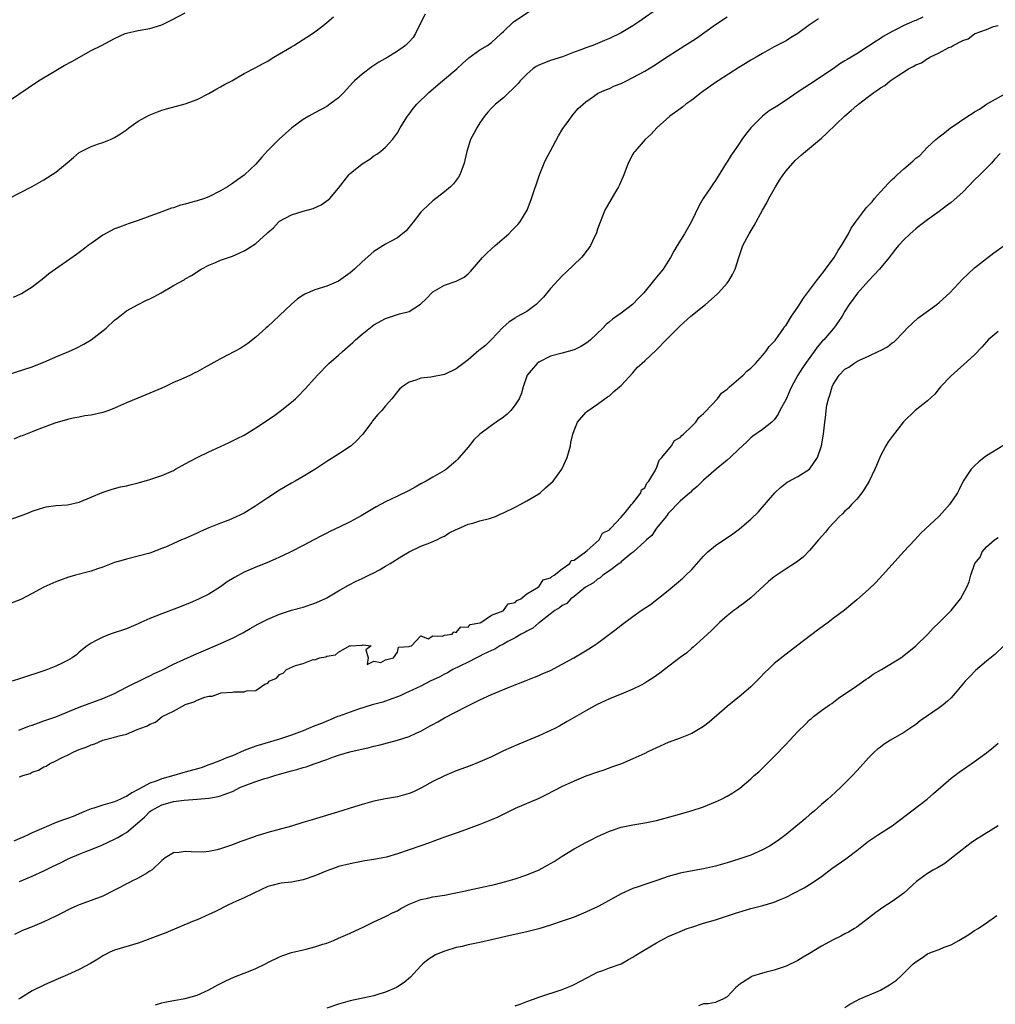
# Model space of a CAD drawing. Units: inches. Extents: x 2607000 to 2610000, y 1503000 to 1506000.
# Drawn here: x 2607847 to 2608013, y 1504586 to 1504753 of the extents above; entities that cross this region are included whole.
import ezdxf

# ---------------------------------------------------------------- set-up
doc = ezdxf.new("R2010")
doc.units = ezdxf.units.IN
doc.header["$MEASUREMENT"] = 0
doc.layers.add('LD26071503_2ft', color=110, linetype='Continuous')

msp = doc.modelspace()

# ---------------------------------------------------------------- linework, layer by layer
at = {"layer": 'LD26071503_2ft'}
for points, elevation in [([(2607844.9, 1504693.1), (2607849, 1504694.42), (2607851.36, 1504695.36), (2607853, 1504696.09), (2607855.23, 1504697), (2607856.45, 1504697.55), (2607857.77, 1504698.23), (2607859, 1504699.02), (2607861.54, 1504701), (2607863, 1504702.31), (2607863.38, 1504702.62), (2607863.89, 1504703), (2607865, 1504703.9), (2607867, 1504705), (2607868.31, 1504705.69), (2607869, 1504705.98), (2607869.68, 1504706.32), (2607870.92, 1504707), (2607873, 1504708.2), (2607874.81, 1504709.19), (2607875, 1504709.34), (2607876.07, 1504709.93), (2607877.69, 1504711), (2607879, 1504711.67), (2607880.11, 1504712.11), (2607881, 1504712.5), (2607882.32, 1504713), (2607883, 1504713.22), (2607884.25, 1504713.75), (2607885, 1504714.11), (2607885.57, 1504714.43), (2607887, 1504715.38), (2607888.91, 1504717.09), (2607889, 1504717.2), (2607889.96, 1504718.04), (2607890.83, 1504719), (2607891, 1504719.14), (2607893, 1504720.21), (2607895, 1504720.83), (2607896.71, 1504721.29), (2607898.09, 1504721.91), (2607899.26, 1504722.74), (2607899.53, 1504723), (2607901, 1504724.74), (2607902.78, 1504727), (2607903, 1504727.22), (2607905, 1504728.89), (2607906.31, 1504729.69), (2607907, 1504730.22), (2607907.49, 1504730.51), (2607908.15, 1504731), (2607909, 1504731.7), (2607910.16, 1504733), (2607911, 1504734.16), (2607911.47, 1504735), (2607912.73, 1504737), (2607913, 1504737.34), (2607913.71, 1504738.29), (2607914.32, 1504739), (2607916.33, 1504741), (2607918.68, 1504743), (2607919, 1504743.25), (2607921.08, 1504745), (2607922.06, 1504745.94), (2607923.11, 1504746.89), (2607925, 1504748.24), (2607926.32, 1504749), (2607927, 1504749.5), (2607927.77, 1504750.23), (2607928.63, 1504751), (2607929, 1504751.38), (2607930.74, 1504753), (2607930.89, 1504753.11), (2607933.74, 1504755)], 8162), ([(2607955, 1504755.08), (2607952.02, 1504753), (2607951, 1504752.32), (2607949, 1504751.13), (2607947, 1504750.18), (2607946.16, 1504749.84), (2607944.19, 1504749), (2607943, 1504748.58), (2607942.3, 1504748.3), (2607941, 1504747.82), (2607939.05, 1504747.05), (2607937, 1504746.41), (2607935.96, 1504746.04), (2607935, 1504745.64), (2607934.59, 1504745.41), (2607934.01, 1504745), (2607933, 1504744.12), (2607931.86, 1504743), (2607931.5, 1504742.5), (2607930.52, 1504741.48), (2607929.93, 1504741), (2607929, 1504740.08), (2607927.67, 1504739), (2607927, 1504738.32), (2607926.36, 1504737.64), (2607925.79, 1504737), (2607925, 1504735.82), (2607924.47, 1504735), (2607923.99, 1504734.01), (2607923.44, 1504733), (2607922.78, 1504731), (2607922.47, 1504729.53), (2607922.34, 1504729), (2607921.93, 1504727.93), (2607921.61, 1504727), (2607921.39, 1504726.61), (2607920.52, 1504725.48), (2607920.03, 1504725), (2607919, 1504724.12), (2607917, 1504722.57), (2607916.2, 1504721.8), (2607915.32, 1504721), (2607915, 1504720.65), (2607913.66, 1504719), (2607913.39, 1504718.61), (2607912.49, 1504717.51), (2607911, 1504716.31), (2607909.6, 1504715.6), (2607909, 1504715.25), (2607907, 1504714), (2607905, 1504712.22), (2607903.72, 1504711), (2607903, 1504710.38), (2607901, 1504708.94), (2607899, 1504708.09), (2607897, 1504707.49), (2607895.27, 1504706.73), (2607895, 1504706.58), (2607894.06, 1504705.94), (2607892.99, 1504705.01), (2607891, 1504703.12), (2607889.9, 1504702.1), (2607889, 1504701.28), (2607888.67, 1504701), (2607887, 1504699.44), (2607885.63, 1504698.37), (2607884.42, 1504697.58), (2607883.36, 1504697), (2607881, 1504695.79), (2607878.22, 1504694.22), (2607877, 1504693.55), (2607876.63, 1504693.37), (2607875.9, 1504693), (2607874.25, 1504692.25), (2607873, 1504691.72), (2607871.51, 1504691), (2607871, 1504690.77), (2607869, 1504689.93), (2607866.91, 1504689.09), (2607865, 1504688.28), (2607863, 1504687.38), (2607861.99, 1504687), (2607861, 1504686.66), (2607859, 1504686.22), (2607857.92, 1504686.08), (2607857, 1504685.88), (2607856.25, 1504685.75), (2607855, 1504685.47), (2607852.83, 1504684.83), (2607849.67, 1504683.67), (2607849, 1504683.38), (2607847.3, 1504682.7), (2607847, 1504682.62), (2607845.86, 1504682.14)], 8164), ([(2607844.07, 1504668.07), (2607847, 1504669.11), (2607848.36, 1504669.64), (2607849, 1504669.87), (2607850.27, 1504670.27), (2607851, 1504670.52), (2607851.39, 1504670.61), (2607853, 1504670.86), (2607855.01, 1504670.99), (2607857, 1504671.42), (2607859, 1504672.26), (2607860.91, 1504673.09), (2607862.4, 1504673.6), (2607863, 1504673.74), (2607864, 1504674), (2607865, 1504674.21), (2607865.62, 1504674.38), (2607867, 1504674.7), (2607868.04, 1504675), (2607869, 1504675.29), (2607871, 1504675.98), (2607873, 1504676.82), (2607873.36, 1504677), (2607875, 1504677.95), (2607877, 1504679.01), (2607879, 1504679.96), (2607881, 1504680.88), (2607882.42, 1504681.58), (2607883, 1504681.82), (2607883.78, 1504682.22), (2607885, 1504682.83), (2607887, 1504684.06), (2607889.97, 1504686.03), (2607891.13, 1504686.87), (2607893, 1504688.41), (2607893.68, 1504689), (2607894.37, 1504689.63), (2607895, 1504690.32), (2607895.35, 1504690.65), (2607897, 1504692.49), (2607897.43, 1504693), (2607899.38, 1504695), (2607901, 1504696.39), (2607901.66, 1504697), (2607903.45, 1504698.55), (2607903.89, 1504699), (2607905, 1504699.96), (2607907, 1504701.52), (2607909, 1504702.6), (2607911.38, 1504703.38), (2607913, 1504703.82), (2607914.95, 1504705.05), (2607915.96, 1504706.04), (2607916.86, 1504707), (2607917, 1504707.12), (2607919, 1504708.25), (2607921, 1504708.94), (2607922.37, 1504709.63), (2607923, 1504710.18), (2607923.41, 1504710.59), (2607925.45, 1504713), (2607926.22, 1504713.78), (2607927.58, 1504715), (2607929.91, 1504717), (2607930.45, 1504717.55), (2607931.43, 1504718.57), (2607931.77, 1504719), (2607933.02, 1504721), (2607933.8, 1504723), (2607935.12, 1504727), (2607935.93, 1504729), (2607936.28, 1504729.72), (2607936.92, 1504731), (2607938.35, 1504733.65), (2607939.12, 1504734.88), (2607939.82, 1504735.82), (2607940.8, 1504737.2), (2607941.71, 1504738.29), (2607943, 1504739.41), (2607944.29, 1504740.29), (2607945, 1504740.81), (2607945.34, 1504741), (2607946.48, 1504741.52), (2607947, 1504741.68), (2607947.88, 1504742.12), (2607949, 1504742.54), (2607949.89, 1504743), (2607951, 1504743.52), (2607953, 1504744.62), (2607954.5, 1504745.5), (2607957, 1504747.17), (2607959.83, 1504749), (2607960.56, 1504749.44), (2607961.76, 1504750.24), (2607965, 1504752.55), (2607967, 1504753.82)], 8166), ([(2607845, 1504739.52), (2607850.09, 1504743), (2607853, 1504744.76), (2607854.43, 1504745.57), (2607855.74, 1504746.26), (2607859, 1504748.12), (2607860.78, 1504749), (2607863, 1504750.15), (2607864.77, 1504751), (2607865, 1504751.09), (2607867, 1504751.55), (2607869, 1504751.89), (2607871, 1504752.5), (2607872.69, 1504753.31), (2607875, 1504754.55)], 8156), ([(2607982.49, 1504753.51), (2607981, 1504752.47), (2607979, 1504751.02), (2607977.73, 1504750.26), (2607977, 1504749.79), (2607975, 1504748.74), (2607973, 1504747.64), (2607971.92, 1504747), (2607971, 1504746.48), (2607970.09, 1504745.91), (2607969, 1504745.25), (2607965.44, 1504743), (2607965, 1504742.7), (2607962.62, 1504741), (2607961, 1504739.72), (2607959.99, 1504739), (2607959.44, 1504738.56), (2607959, 1504738.25), (2607957.28, 1504737), (2607955.06, 1504735), (2607954.07, 1504733.93), (2607953.06, 1504733), (2607951.29, 1504731), (2607951.17, 1504730.83), (2607951, 1504730.53), (2607950.2, 1504729), (2607949.45, 1504727), (2607948.71, 1504725.29), (2607948.56, 1504725), (2607947.87, 1504723.87), (2607946.21, 1504721), (2607945.42, 1504719), (2607945, 1504717.77), (2607944.82, 1504717.18), (2607944.74, 1504717), (2607944.47, 1504716.47), (2607943.78, 1504715), (2607943.47, 1504714.53), (2607943, 1504713.93), (2607942.62, 1504713.38), (2607942.29, 1504713), (2607939.6, 1504710.4), (2607939, 1504709.88), (2607937, 1504707.7), (2607935.79, 1504706.21), (2607934.78, 1504705.22), (2607934.54, 1504705), (2607933, 1504703.81), (2607931.18, 1504702.82), (2607931, 1504702.69), (2607929.97, 1504702.03), (2607928.9, 1504701.1), (2607927, 1504699.04), (2607925.95, 1504698.05), (2607924.84, 1504697.16), (2607923, 1504695.6), (2607921, 1504694.04), (2607919, 1504693.1), (2607916.68, 1504692.67), (2607915, 1504692.46), (2607914.15, 1504692.15), (2607913, 1504691.81), (2607911.8, 1504691), (2607911.37, 1504690.63), (2607911, 1504690.21), (2607910.09, 1504689), (2607909, 1504687.81), (2607908.35, 1504687), (2607907.69, 1504686.31), (2607906.79, 1504685.21), (2607906.65, 1504685), (2607905.07, 1504682.93), (2607904.13, 1504681.87), (2607903.18, 1504681), (2607903, 1504680.86), (2607901, 1504679.57), (2607899, 1504678.33), (2607897, 1504676.99), (2607895, 1504675.78), (2607893.67, 1504675), (2607893, 1504674.65), (2607891.95, 1504674.05), (2607890.7, 1504673.3), (2607890.29, 1504673), (2607889, 1504672.17), (2607887, 1504670.8), (2607885, 1504669.56), (2607883, 1504668.63), (2607882.38, 1504668.38), (2607881, 1504667.88), (2607879, 1504667.08), (2607877.55, 1504666.45), (2607877, 1504666.18), (2607875, 1504665.27), (2607874.35, 1504665), (2607873, 1504664.38), (2607871.9, 1504663.9), (2607871, 1504663.53), (2607869, 1504662.79), (2607867, 1504662.26), (2607865, 1504661.76), (2607864.43, 1504661.57), (2607863, 1504661.15), (2607861, 1504660.39), (2607860.1, 1504660.1), (2607859, 1504659.72), (2607856.36, 1504659), (2607855, 1504658.61), (2607853.8, 1504658.2), (2607853, 1504657.9), (2607851, 1504656.98), (2607849, 1504655.91), (2607847.08, 1504654.92), (2607845, 1504654.08)], 8168), ([(2607845.04, 1504723), (2607849, 1504725.03), (2607851, 1504726.16), (2607853, 1504727.45), (2607854.95, 1504729.05), (2607856.02, 1504729.98), (2607857, 1504730.81), (2607857.11, 1504730.89), (2607857.3, 1504731), (2607859, 1504731.83), (2607860.28, 1504732.28), (2607861, 1504732.5), (2607862.27, 1504733), (2607863, 1504733.33), (2607864, 1504734), (2607865, 1504734.68), (2607865.42, 1504735), (2607867, 1504736.1), (2607868.85, 1504737.15), (2607870.26, 1504737.74), (2607871, 1504737.99), (2607871.78, 1504738.22), (2607875, 1504739.07), (2607877, 1504739.82), (2607879, 1504740.84), (2607880.37, 1504741.63), (2607881, 1504741.96), (2607881.65, 1504742.35), (2607882.91, 1504743), (2607885, 1504744.2), (2607886.84, 1504745.16), (2607887, 1504745.23), (2607888.11, 1504745.89), (2607889, 1504746.33), (2607889.4, 1504746.6), (2607890.04, 1504747), (2607891, 1504747.54), (2607893, 1504748.76), (2607893.42, 1504749), (2607895, 1504750), (2607895.62, 1504750.38), (2607896.59, 1504751), (2607897, 1504751.29), (2607898.34, 1504752.34), (2607899, 1504752.87), (2607900.16, 1504753.84)], 8158), ([(2608000.19, 1504753.81), (2607999, 1504753.25), (2607998.82, 1504753.18), (2607997, 1504752.36), (2607995.7, 1504751.7), (2607995, 1504751.36), (2607993.49, 1504750.51), (2607993, 1504750.17), (2607992.27, 1504749.73), (2607991, 1504748.86), (2607989, 1504747.58), (2607987.39, 1504746.61), (2607987, 1504746.35), (2607986.15, 1504745.85), (2607984.97, 1504745), (2607981, 1504742.35), (2607980.16, 1504741.84), (2607978.9, 1504741), (2607977, 1504739.68), (2607975.38, 1504738.62), (2607974.14, 1504737.86), (2607973, 1504736.99), (2607971.01, 1504734.99), (2607970.11, 1504733.89), (2607969.49, 1504733), (2607969, 1504732.24), (2607968.11, 1504731), (2607967.66, 1504730.34), (2607967, 1504729.22), (2607966.84, 1504729), (2607965, 1504726.07), (2607964.55, 1504725.45), (2607964.26, 1504725), (2607962.93, 1504723), (2607962.22, 1504721.78), (2607960.9, 1504719), (2607959.73, 1504717), (2607958.52, 1504715), (2607957.96, 1504714.04), (2607957.4, 1504713), (2607957, 1504712.36), (2607956.13, 1504711), (2607954.72, 1504709.28), (2607954.5, 1504709), (2607952.82, 1504707), (2607951.92, 1504706.08), (2607950.93, 1504705), (2607949, 1504703.51), (2607948.29, 1504703), (2607947.51, 1504702.49), (2607947, 1504702.04), (2607946.43, 1504701.57), (2607945.91, 1504701), (2607943.81, 1504699), (2607943.37, 1504698.63), (2607943, 1504698.37), (2607942.14, 1504697.86), (2607941, 1504697.28), (2607939, 1504696.7), (2607937, 1504696.2), (2607935, 1504695.2), (2607934.76, 1504695), (2607933.02, 1504693), (2607932.36, 1504691), (2607932.06, 1504689.94), (2607931.69, 1504689), (2607931, 1504687.93), (2607930.25, 1504687), (2607929.62, 1504686.38), (2607929, 1504685.87), (2607927.8, 1504685), (2607927, 1504684.45), (2607925.01, 1504682.99), (2607923.97, 1504682.03), (2607923, 1504680.79), (2607921.5, 1504679), (2607921.27, 1504678.73), (2607921, 1504678.46), (2607919.34, 1504677), (2607919, 1504676.78), (2607917, 1504675.69), (2607915.9, 1504675), (2607915.3, 1504674.7), (2607915, 1504674.52), (2607914.01, 1504673.99), (2607913, 1504673.38), (2607911, 1504672.42), (2607909.86, 1504671.86), (2607909, 1504671.48), (2607907.38, 1504670.62), (2607904.88, 1504669.12), (2607903, 1504668.11), (2607901.26, 1504667.26), (2607899.54, 1504666.46), (2607899, 1504666.17), (2607898.21, 1504665.79), (2607896.84, 1504665), (2607895, 1504664.05), (2607892.93, 1504663), (2607891.63, 1504662.37), (2607891, 1504662.09), (2607890.26, 1504661.74), (2607888.86, 1504661.14), (2607887, 1504660.37), (2607885, 1504659.51), (2607883.35, 1504658.65), (2607882.13, 1504657.87), (2607880.96, 1504657.04), (2607879, 1504655.82), (2607877.37, 1504655), (2607875.71, 1504654.29), (2607875, 1504654.01), (2607874.29, 1504653.71), (2607871, 1504652.47), (2607869, 1504651.67), (2607867.47, 1504651), (2607867, 1504650.78), (2607865, 1504649.93), (2607862.22, 1504649), (2607861, 1504648.52), (2607859.96, 1504647.96), (2607859, 1504647.47), (2607858.32, 1504647), (2607857.57, 1504646.43), (2607857, 1504645.95), (2607856.5, 1504645.5), (2607855.79, 1504645), (2607855, 1504644.52), (2607854.1, 1504644.1), (2607853, 1504643.56), (2607851.58, 1504643), (2607851, 1504642.79), (2607847, 1504641.46), (2607845.58, 1504641)], 8170), ([(2607915.72, 1504754.28), (2607915.02, 1504753), (2607914.08, 1504751), (2607913.66, 1504750.34), (2607913, 1504749.6), (2607912.71, 1504749.29), (2607912.37, 1504749), (2607911, 1504748.02), (2607909.39, 1504747), (2607907.88, 1504746.12), (2607906.66, 1504745.34), (2607905, 1504744.13), (2607903.73, 1504743), (2607903.37, 1504742.62), (2607901.9, 1504741), (2607901, 1504740.08), (2607899.56, 1504739), (2607899.23, 1504738.77), (2607899, 1504738.63), (2607897, 1504737.57), (2607895.98, 1504737), (2607895, 1504736.41), (2607893.11, 1504735), (2607890.93, 1504733.07), (2607889, 1504731.16), (2607887.98, 1504730.02), (2607887, 1504728.85), (2607885.07, 1504727), (2607885, 1504726.94), (2607883.84, 1504726.16), (2607883, 1504725.52), (2607882.66, 1504725.34), (2607882.16, 1504725), (2607881, 1504724.31), (2607879, 1504723.29), (2607878.27, 1504723), (2607877, 1504722.59), (2607875.73, 1504722.27), (2607875, 1504722.01), (2607874.16, 1504721.84), (2607873, 1504721.43), (2607872.66, 1504721.34), (2607871.76, 1504721), (2607871, 1504720.75), (2607870.57, 1504720.57), (2607869, 1504719.98), (2607867, 1504719.25), (2607865.31, 1504718.69), (2607865, 1504718.6), (2607863.85, 1504718.15), (2607863, 1504717.85), (2607861, 1504716.79), (2607859, 1504715.37), (2607858.5, 1504715), (2607857.66, 1504714.34), (2607856.5, 1504713.5), (2607851.81, 1504710.19), (2607851, 1504709.49), (2607849, 1504707.93), (2607847.18, 1504706.82), (2607847, 1504706.72), (2607845.8, 1504706.2)], 8160), ([(2607846.73, 1504632.73), (2607848.57, 1504633.43), (2607849, 1504633.56), (2607850.05, 1504633.95), (2607851, 1504634.26), (2607853, 1504634.99), (2607857, 1504636.61), (2607861, 1504638.09), (2607863, 1504638.93), (2607865, 1504639.98), (2607868.34, 1504641.66), (2607869, 1504641.95), (2607869.7, 1504642.3), (2607871, 1504642.89), (2607873, 1504643.89), (2607876.52, 1504645.48), (2607880.09, 1504647), (2607883, 1504648.33), (2607884.75, 1504649.25), (2607886.02, 1504649.98), (2607887.3, 1504650.7), (2607889, 1504651.55), (2607891, 1504652.42), (2607893, 1504653.07), (2607895, 1504653.61), (2607897, 1504654.25), (2607898.67, 1504655), (2607899, 1504655.18), (2607901, 1504656.39), (2607902.68, 1504657.32), (2607904.01, 1504657.99), (2607905, 1504658.44), (2607905.37, 1504658.63), (2607906.17, 1504659), (2607907, 1504659.43), (2607907.96, 1504659.96), (2607909, 1504660.54), (2607909.76, 1504661), (2607911.74, 1504662.26), (2607913.01, 1504662.99), (2607915, 1504663.96), (2607916.5, 1504664.5), (2607917.71, 1504665), (2607918.54, 1504665.46), (2607919, 1504665.67), (2607919.77, 1504666.23), (2607921, 1504666.77), (2607921.14, 1504666.86), (2607923, 1504667.67), (2607923.84, 1504667.84), (2607925, 1504668.24), (2607926.66, 1504668.66), (2607927, 1504668.76), (2607927.65, 1504669), (2607928.58, 1504669.42), (2607929, 1504669.59), (2607931, 1504670.59), (2607931.87, 1504671), (2607933, 1504671.64), (2607935, 1504672.82), (2607935.25, 1504673), (2607936.16, 1504673.84), (2607937, 1504674.57), (2607937.43, 1504675), (2607938.92, 1504677), (2607939, 1504677.14), (2607939.81, 1504679), (2607940.37, 1504681), (2607940.47, 1504681.53), (2607940.82, 1504683), (2607941, 1504683.58), (2607941.58, 1504685), (2607943, 1504686.67), (2607943.16, 1504686.84), (2607945, 1504688.09), (2607946.68, 1504689.32), (2607947, 1504689.51), (2607947.76, 1504690.24), (2607948.72, 1504691), (2607949, 1504691.25), (2607951, 1504693.41), (2607951.73, 1504694.27), (2607953, 1504695.41), (2607955, 1504697.27), (2607956.66, 1504699), (2607958.61, 1504701), (2607959, 1504701.36), (2607960.85, 1504703), (2607963.29, 1504705), (2607965.27, 1504706.73), (2607965.53, 1504707), (2607967, 1504708.64), (2607967.3, 1504709), (2607967.92, 1504710.08), (2607968.37, 1504711), (2607968.96, 1504713), (2607969.48, 1504714.52), (2607969.66, 1504715), (2607970.73, 1504717), (2607971.59, 1504718.41), (2607973, 1504721), (2607973.72, 1504722.28), (2607974.09, 1504723), (2607975.18, 1504725), (2607975.89, 1504726.11), (2607976.49, 1504727), (2607977, 1504727.68), (2607978.55, 1504729.45), (2607979.6, 1504730.4), (2607980.32, 1504731), (2607981, 1504731.54), (2607983, 1504733.22), (2607983.93, 1504734.07), (2607986.99, 1504737.01), (2607988.07, 1504737.93), (2607989, 1504738.77), (2607989.14, 1504738.86), (2607989.29, 1504739), (2607991, 1504740.33), (2607991.89, 1504741), (2607992.57, 1504741.43), (2607993, 1504741.78), (2607993.79, 1504742.21), (2607994.68, 1504743), (2607995.68, 1504743.68), (2607997.8, 1504745), (2607998.6, 1504745.4), (2607999, 1504745.67), (2607999.97, 1504746.03), (2608001, 1504746.77), (2608001.18, 1504746.82), (2608001.41, 1504747), (2608003, 1504747.72), (2608004.63, 1504748.63), (2608005, 1504748.77), (2608005.38, 1504749), (2608007, 1504749.8), (2608007.91, 1504750.09), (2608009, 1504750.95), (2608009.1, 1504751), (2608011, 1504751.68), (2608012.23, 1504752.23), (2608013, 1504752.4)], 8172), ([(2607846.78, 1504624.78), (2607847, 1504624.83), (2607847.43, 1504625), (2607848.63, 1504625.37), (2607849, 1504625.55), (2607850.08, 1504625.92), (2607851, 1504626.46), (2607851.39, 1504626.61), (2607851.94, 1504627), (2607853, 1504627.49), (2607853.98, 1504627.98), (2607855, 1504628.45), (2607856.06, 1504629), (2607857, 1504629.4), (2607858.17, 1504629.83), (2607859, 1504630.23), (2607859.61, 1504630.39), (2607861, 1504630.99), (2607863, 1504631.49), (2607863.76, 1504631.76), (2607865, 1504632.02), (2607866.81, 1504632.81), (2607867, 1504632.86), (2607867.28, 1504633), (2607868.57, 1504633.43), (2607869, 1504633.73), (2607869.96, 1504634.04), (2607871.06, 1504635), (2607873, 1504635.95), (2607874.9, 1504637), (2607875, 1504637.04), (2607876.49, 1504637.51), (2607877, 1504637.78), (2607878.29, 1504638.29), (2607879, 1504638.47), (2607879.53, 1504638.47), (2607880.93, 1504639), (2607881.02, 1504639.02), (2607883, 1504639.17), (2607883.24, 1504639.24), (2607885, 1504639.23), (2607885.39, 1504639.39), (2607887, 1504639.44), (2607888.49, 1504640.49), (2607889, 1504640.68), (2607889.24, 1504641), (2607890.46, 1504641.54), (2607891, 1504642.14), (2607891.64, 1504642.36), (2607892.19, 1504643), (2607893.71, 1504643.71), (2607895, 1504644.03), (2607896.69, 1504644.69), (2607897, 1504644.65), (2607897.8, 1504645), (2607898.85, 1504645.15), (2607899, 1504645.26), (2607900.5, 1504645.5), (2607901, 1504645.96), (2607902.89, 1504647), (2607903.05, 1504647.05), (2607905, 1504647.12), (2607905.2, 1504647.2), (2607906.57, 1504647), (2607905.63, 1504646.37), (2607906.02, 1504645), (2607905.86, 1504643.86), (2607907, 1504644.4), (2607908.17, 1504644.17), (2607909, 1504644.64), (2607910.37, 1504645), (2607911, 1504645.95), (2607911.21, 1504646.79), (2607913, 1504646.89), (2607913.05, 1504646.95), (2607913.39, 1504647), (2607915, 1504648.71), (2607916.24, 1504648.24), (2607917, 1504648.73), (2607918.64, 1504648.64), (2607919, 1504648.82), (2607920.28, 1504649), (2607920.57, 1504649.43), (2607921, 1504649.27), (2607921.75, 1504650.25), (2607923, 1504650.2), (2607923.38, 1504650.62), (2607925, 1504650.91), (2607925.05, 1504650.95), (2607925.2, 1504651), (2607927, 1504652.25), (2607928.99, 1504652.99), (2607929.01, 1504653), (2607929.82, 1504654.18), (2607931, 1504654.4), (2607931.27, 1504654.73), (2607931.99, 1504655), (2607933, 1504655.85), (2607934.93, 1504657), (2607934.95, 1504657.05), (2607935, 1504657.05), (2607935.74, 1504658.26), (2607937, 1504658.55), (2607937.2, 1504658.8), (2607937.65, 1504659), (2607939, 1504660.1), (2607940.27, 1504661), (2607940.5, 1504661.5), (2607941, 1504661.6), (2607942.94, 1504663), (2607943.22, 1504663.23), (2607945.26, 1504665), (2607945.85, 1504666.15), (2607947, 1504666.74), (2607947.11, 1504666.89), (2607947.26, 1504667), (2607949, 1504668.9), (2607949.71, 1504669.71), (2607950.74, 1504671), (2607951, 1504671.26), (2607952.32, 1504673), (2607952.47, 1504673.53), (2607953, 1504673.84), (2607953.36, 1504674.64), (2607953.69, 1504675), (2607954.83, 1504676.83), (2607954.89, 1504677), (2607954.9, 1504677.1), (2607955, 1504677.19), (2607955.45, 1504678.55), (2607955.9, 1504679), (2607957.52, 1504681), (2607958.08, 1504681.92), (2607959, 1504682.41), (2607959.27, 1504682.73), (2607959.59, 1504683), (2607961, 1504684.33), (2607961.65, 1504685), (2607962.17, 1504685.83), (2607963, 1504686.46), (2607963.25, 1504686.75), (2607965.34, 1504689), (2607966.06, 1504689.94), (2607967, 1504690.63), (2607967.41, 1504691), (2607969.7, 1504693), (2607970.31, 1504693.69), (2607971, 1504694.16), (2607971.42, 1504694.58), (2607971.78, 1504695), (2607973, 1504696.31), (2607973.56, 1504697), (2607974.14, 1504697.86), (2607975, 1504698.73), (2607975.12, 1504698.88), (2607975.78, 1504699.78), (2607976.64, 1504701), (2607976.75, 1504701.25), (2607977, 1504701.49), (2607977.94, 1504703), (2607979, 1504704.53), (2607979.93, 1504706.07), (2607981, 1504707.42), (2607982.16, 1504709), (2607983.42, 1504710.58), (2607983.71, 1504711), (2607985.16, 1504713), (2607985.86, 1504714.14), (2607986.41, 1504715), (2607987.58, 1504717), (2607988.06, 1504717.94), (2607988.81, 1504719), (2607990.31, 1504721), (2607990.59, 1504721.41), (2607991.59, 1504722.41), (2607992.01, 1504723), (2607993, 1504724.11), (2607994.39, 1504725.61), (2607995, 1504726.24), (2607995.43, 1504726.57), (2607995.84, 1504727), (2607997, 1504728.06), (2607998.14, 1504729), (2607998.59, 1504729.41), (2607999, 1504729.82), (2607999.68, 1504730.32), (2608000.31, 1504731), (2608001, 1504731.7), (2608002.42, 1504733), (2608003, 1504733.48), (2608003.88, 1504734.12), (2608004.89, 1504735), (2608005, 1504735.07), (2608007.86, 1504737), (2608008.58, 1504737.42), (2608009, 1504737.69), (2608009.84, 1504738.16), (2608011.03, 1504739), (2608014.57, 1504741)], 8174), ([(2608013.35, 1504730.65), (2608012.41, 1504729.59), (2608011.86, 1504729), (2608009.87, 1504727), (2608009, 1504726.16), (2608007, 1504724.07), (2608005, 1504722.31), (2608004.24, 1504721.76), (2608003, 1504720.8), (2608001, 1504719.35), (2607999.66, 1504718.34), (2607999, 1504717.84), (2607998.05, 1504717), (2607997, 1504715.98), (2607996.07, 1504715), (2607995.59, 1504714.41), (2607995, 1504713.63), (2607994.48, 1504713), (2607992.88, 1504711), (2607991.98, 1504710.02), (2607991, 1504709), (2607989.11, 1504706.89), (2607987.71, 1504705), (2607987, 1504703.85), (2607986.52, 1504703), (2607985.87, 1504702.13), (2607985.13, 1504701), (2607985, 1504700.88), (2607983.4, 1504699), (2607983.19, 1504698.81), (2607982.25, 1504697.75), (2607981.79, 1504697), (2607980.3, 1504695), (2607979.76, 1504694.24), (2607979.02, 1504693), (2607977.94, 1504691), (2607977.64, 1504690.36), (2607977, 1504688.91), (2607975.96, 1504687), (2607975.64, 1504686.36), (2607975, 1504685.39), (2607974.59, 1504685), (2607973, 1504683.74), (2607971.36, 1504682.64), (2607971, 1504682.33), (2607970.31, 1504681.69), (2607969, 1504680.41), (2607967.5, 1504679), (2607967, 1504678.54), (2607965.14, 1504677), (2607963, 1504675.18), (2607961.9, 1504674.1), (2607961, 1504673.33), (2607960.85, 1504673.15), (2607960.66, 1504673), (2607959, 1504671.6), (2607957, 1504669.52), (2607956.81, 1504669.19), (2607956.62, 1504669), (2607955, 1504666.99), (2607954.21, 1504665.79), (2607953.29, 1504665), (2607953, 1504664.72), (2607951.04, 1504662.96), (2607950.69, 1504662.69), (2607949, 1504661.29), (2607948.86, 1504661.14), (2607948.64, 1504661), (2607947, 1504659.76), (2607945.9, 1504659), (2607945.43, 1504658.57), (2607945, 1504658.36), (2607944.3, 1504657.7), (2607942.97, 1504656.97), (2607941, 1504655.39), (2607940.48, 1504655), (2607939.76, 1504654.24), (2607939, 1504653.87), (2607938.54, 1504653.46), (2607937.75, 1504653), (2607935.11, 1504651), (2607935.06, 1504650.94), (2607935, 1504650.92), (2607934, 1504650), (2607933, 1504649.54), (2607932.68, 1504649.32), (2607932.03, 1504649), (2607931, 1504648.4), (2607929.75, 1504647.75), (2607929, 1504647.32), (2607928.4, 1504647), (2607927.55, 1504646.45), (2607927, 1504646.22), (2607925.53, 1504645.53), (2607925, 1504645.25), (2607924.45, 1504645), (2607923, 1504644.27), (2607921.6, 1504643.6), (2607920.41, 1504643), (2607919.54, 1504642.46), (2607919, 1504642.21), (2607918.22, 1504641.78), (2607916.56, 1504641), (2607915, 1504640.18), (2607913.51, 1504639.51), (2607913, 1504639.26), (2607912.39, 1504639), (2607911.48, 1504638.52), (2607911, 1504638.35), (2607910.04, 1504638.04), (2607908.54, 1504637.46), (2607906.73, 1504637), (2607904.22, 1504636.22), (2607903, 1504635.77), (2607901.1, 1504635.1), (2607900.83, 1504635), (2607899.57, 1504634.43), (2607899, 1504634.24), (2607898.14, 1504633.86), (2607897, 1504633.43), (2607895.92, 1504633), (2607895, 1504632.59), (2607894.38, 1504632.38), (2607893, 1504631.83), (2607891, 1504631.18), (2607887, 1504629.97), (2607885, 1504629.26), (2607883, 1504628.37), (2607881.98, 1504627.98), (2607881, 1504627.56), (2607879.52, 1504627), (2607879.15, 1504626.85), (2607879, 1504626.8), (2607877.68, 1504626.32), (2607875, 1504625.56), (2607874.55, 1504625.45), (2607873.06, 1504625), (2607871, 1504624.42), (2607870.03, 1504624.03), (2607869, 1504623.68), (2607867.24, 1504622.76), (2607867, 1504622.61), (2607865.92, 1504622.08), (2607865, 1504621.46), (2607864.65, 1504621.35), (2607863.97, 1504621), (2607863, 1504620.56), (2607861, 1504619.96), (2607859.46, 1504619.46), (2607859, 1504619.33), (2607858.18, 1504619), (2607857.36, 1504618.64), (2607855.94, 1504618.06), (2607855, 1504617.71), (2607854.47, 1504617.53), (2607853.08, 1504617), (2607851, 1504616.09), (2607849, 1504615.27), (2607848.41, 1504615), (2607847.47, 1504614.53), (2607847, 1504614.35), (2607845.87, 1504613.87)], 8176), ([(2607846.85, 1504607), (2607849, 1504607.91), (2607851, 1504608.8), (2607852.47, 1504609.53), (2607853.83, 1504610.17), (2607855, 1504610.77), (2607855.51, 1504611), (2607857, 1504611.66), (2607858.11, 1504612.11), (2607859, 1504612.45), (2607860.8, 1504613.2), (2607863, 1504614.18), (2607863.54, 1504614.46), (2607864.39, 1504615), (2607865, 1504615.34), (2607868.06, 1504617.94), (2607869, 1504618.88), (2607869.17, 1504619), (2607871, 1504620), (2607872.44, 1504620.44), (2607873, 1504620.58), (2607874.83, 1504620.83), (2607877, 1504620.97), (2607879, 1504621.14), (2607880.59, 1504621.41), (2607881, 1504621.54), (2607882.07, 1504621.93), (2607883, 1504622.31), (2607884.37, 1504623), (2607885, 1504623.26), (2607887, 1504624.01), (2607888.48, 1504624.48), (2607889, 1504624.63), (2607890.17, 1504625), (2607891, 1504625.25), (2607892.39, 1504625.61), (2607893, 1504625.8), (2607893.96, 1504626.04), (2607895, 1504626.36), (2607895.5, 1504626.5), (2607896.89, 1504627), (2607899, 1504627.73), (2607900.15, 1504628.15), (2607901, 1504628.43), (2607902.92, 1504629), (2607906.24, 1504629.76), (2607907, 1504629.96), (2607907.84, 1504630.16), (2607911, 1504631.02), (2607913, 1504631.65), (2607914.22, 1504632.22), (2607915, 1504632.55), (2607916.58, 1504633.42), (2607917, 1504633.69), (2607917.86, 1504634.14), (2607919, 1504634.82), (2607922.72, 1504636.72), (2607924.45, 1504637.55), (2607925, 1504637.84), (2607927, 1504638.74), (2607929.98, 1504639.98), (2607932.88, 1504641.13), (2607934.28, 1504641.72), (2607935, 1504641.99), (2607935.69, 1504642.31), (2607937, 1504642.86), (2607939, 1504643.89), (2607940.98, 1504645), (2607943.5, 1504646.5), (2607944.29, 1504647), (2607945, 1504647.49), (2607948.15, 1504649.85), (2607949, 1504650.54), (2607951, 1504652.02), (2607952.39, 1504653), (2607953.95, 1504654.05), (2607957, 1504656.42), (2607958.41, 1504657.59), (2607959.48, 1504658.52), (2607960, 1504659), (2607961, 1504660), (2607963, 1504662.26), (2607963.36, 1504662.64), (2607963.73, 1504663), (2607965, 1504664.05), (2607967.95, 1504666.05), (2607969.1, 1504666.9), (2607971, 1504668.51), (2607972.25, 1504669.75), (2607975.11, 1504673), (2607976.07, 1504673.93), (2607977.2, 1504674.8), (2607979, 1504675.81), (2607980.97, 1504677.03), (2607982.35, 1504679), (2607982.99, 1504681), (2607983.34, 1504683), (2607983.58, 1504685), (2607983.76, 1504686.24), (2607983.8, 1504687), (2607983.92, 1504687.92), (2607984.18, 1504689), (2607984.42, 1504689.58), (2607984.8, 1504691), (2607985, 1504691.4), (2607986.03, 1504693), (2607987, 1504693.99), (2607987.63, 1504694.37), (2607988.49, 1504695), (2607989, 1504695.29), (2607989.59, 1504695.59), (2607991, 1504696.21), (2607992.88, 1504697.12), (2607993, 1504697.2), (2607994.19, 1504697.81), (2607995, 1504698.46), (2607995.32, 1504698.68), (2607997, 1504700.37), (2607997.55, 1504701), (2607999.35, 1504702.65), (2608002.58, 1504705), (2608003, 1504705.36), (2608004.8, 1504707), (2608007, 1504709.33), (2608007.83, 1504710.17), (2608009, 1504711.23), (2608011, 1504712.79), (2608012.26, 1504713.74), (2608014.02, 1504715)], 8178), ([(2608013, 1504700.41), (2608011.31, 1504699), (2608011, 1504698.68), (2608010.23, 1504697.77), (2608009, 1504696.46), (2608007.2, 1504694.8), (2608005, 1504692.9), (2608003.24, 1504691), (2608003, 1504690.72), (2608002.25, 1504689.75), (2608001, 1504688.63), (2607998.94, 1504687), (2607996.92, 1504685.08), (2607995, 1504682.6), (2607994.34, 1504681.66), (2607993.94, 1504681), (2607993, 1504679.31), (2607992.33, 1504677.67), (2607992.09, 1504677), (2607991.13, 1504675), (2607990.33, 1504673.67), (2607989.84, 1504673), (2607989, 1504671.95), (2607988.11, 1504671), (2607987.59, 1504670.41), (2607987, 1504669.87), (2607986.57, 1504669.43), (2607986.09, 1504669), (2607984.21, 1504667), (2607983.67, 1504666.33), (2607982.5, 1504665), (2607981, 1504663.23), (2607979.89, 1504662.11), (2607978.77, 1504661.23), (2607977, 1504660.09), (2607975, 1504658.75), (2607974.04, 1504657.96), (2607971, 1504655.19), (2607969.78, 1504654.22), (2607969, 1504653.66), (2607968.63, 1504653.37), (2607968.13, 1504653), (2607967, 1504652.11), (2607965.71, 1504651), (2607965, 1504650.32), (2607964.35, 1504649.65), (2607963, 1504648.37), (2607961.22, 1504646.78), (2607961, 1504646.61), (2607960.15, 1504645.85), (2607959, 1504645.04), (2607956.33, 1504643), (2607955.59, 1504642.41), (2607955, 1504642), (2607954.42, 1504641.58), (2607953.54, 1504641), (2607953, 1504640.67), (2607952.37, 1504640.37), (2607951, 1504639.68), (2607949.4, 1504639), (2607947, 1504638.02), (2607946.29, 1504637.71), (2607944.93, 1504637.07), (2607943, 1504636), (2607941, 1504634.84), (2607939.85, 1504634.15), (2607938.57, 1504633.43), (2607937.76, 1504633), (2607937, 1504632.62), (2607935, 1504631.72), (2607933, 1504630.87), (2607931.65, 1504630.35), (2607929, 1504629.17), (2607927, 1504628.2), (2607925, 1504627.31), (2607923.34, 1504626.66), (2607921, 1504625.8), (2607919, 1504624.97), (2607917, 1504623.96), (2607915.11, 1504622.89), (2607913.75, 1504622.25), (2607913, 1504621.94), (2607911, 1504621.39), (2607908.98, 1504621.02), (2607907, 1504620.63), (2607905, 1504620.09), (2607903, 1504619.46), (2607901.59, 1504619), (2607896.51, 1504617.49), (2607894.96, 1504617), (2607893, 1504616.42), (2607889, 1504615.35), (2607887.93, 1504615), (2607887, 1504614.72), (2607886.55, 1504614.55), (2607884.27, 1504613.73), (2607883, 1504613.21), (2607881, 1504612.53), (2607880.38, 1504612.38), (2607879, 1504612.1), (2607878.01, 1504612.01), (2607876.02, 1504612.02), (2607875, 1504612.11), (2607873.94, 1504611.94), (2607873, 1504611.85), (2607871.59, 1504611), (2607871, 1504610.58), (2607869.36, 1504609), (2607869, 1504608.74), (2607868.44, 1504608.44), (2607867, 1504607.56), (2607865.81, 1504607), (2607865.28, 1504606.72), (2607865, 1504606.6), (2607863.97, 1504606.03), (2607863, 1504605.53), (2607861, 1504604.52), (2607859, 1504603.77), (2607857, 1504603.05), (2607855.58, 1504602.42), (2607855, 1504602.13), (2607854.26, 1504601.74), (2607852.93, 1504601.07), (2607851, 1504600.14), (2607849, 1504599.3), (2607847.34, 1504598.66), (2607846, 1504598)], 8180), ([(2608013.79, 1504681), (2608011, 1504679.29), (2608010.6, 1504679), (2608009.73, 1504678.27), (2608009, 1504677.59), (2608008.41, 1504677), (2608007.08, 1504675), (2608006.41, 1504673.59), (2608006.11, 1504673), (2608004.74, 1504671), (2608003.92, 1504670.08), (2608003, 1504669.02), (2607999.86, 1504666.14), (2607998.83, 1504665), (2607997, 1504663.05), (2607996.02, 1504661.98), (2607993.38, 1504659), (2607992.22, 1504657.78), (2607991, 1504656.6), (2607989, 1504654.82), (2607988, 1504654), (2607986.89, 1504653.11), (2607985, 1504651.68), (2607984.13, 1504651), (2607982.32, 1504649.68), (2607979, 1504647.16), (2607977, 1504645.6), (2607975, 1504644), (2607973.96, 1504643), (2607973.46, 1504642.54), (2607972.46, 1504641.54), (2607971.96, 1504641), (2607971, 1504640.07), (2607969.36, 1504638.64), (2607967, 1504636.7), (2607963.92, 1504634.07), (2607963, 1504633.35), (2607961, 1504632.16), (2607959, 1504631.37), (2607957, 1504630.61), (2607955, 1504629.72), (2607953.55, 1504629), (2607953, 1504628.75), (2607951, 1504627.85), (2607949.06, 1504627), (2607947.55, 1504626.45), (2607946.07, 1504625.93), (2607945, 1504625.58), (2607943, 1504624.88), (2607941, 1504624.05), (2607939, 1504623.12), (2607936.28, 1504621.72), (2607935, 1504621.11), (2607931, 1504619.38), (2607928.05, 1504617.95), (2607927, 1504617.47), (2607925, 1504616.68), (2607923, 1504615.94), (2607921.34, 1504615.34), (2607919.35, 1504614.65), (2607919, 1504614.51), (2607917, 1504613.8), (2607916.44, 1504613.56), (2607915, 1504613.08), (2607911, 1504611.69), (2607909.14, 1504611.14), (2607908.51, 1504611), (2607907, 1504610.72), (2607905.49, 1504610.51), (2607903.8, 1504610.2), (2607903, 1504610.03), (2607901, 1504609.53), (2607900.6, 1504609.4), (2607899, 1504608.83), (2607897, 1504607.99), (2607895, 1504607.26), (2607893, 1504606.87), (2607891.3, 1504606.7), (2607891, 1504606.65), (2607889.66, 1504606.34), (2607889, 1504606.13), (2607886.64, 1504605), (2607885, 1504604.24), (2607883.68, 1504603.68), (2607882.22, 1504603), (2607880.11, 1504601.89), (2607879, 1504601.38), (2607877, 1504600.51), (2607876.2, 1504600.2), (2607871.69, 1504598.31), (2607869, 1504597.26), (2607868.25, 1504597), (2607867, 1504596.53), (2607863, 1504595.35), (2607862.2, 1504595), (2607861.42, 1504594.58), (2607861, 1504594.39), (2607860.17, 1504593.83), (2607858.91, 1504593.09), (2607857, 1504592.04), (2607855, 1504591.15), (2607853, 1504590.3), (2607852.12, 1504589.88), (2607851, 1504589.4), (2607849, 1504588.42), (2607847, 1504587.21), (2607846.68, 1504587)], 8182), ([(2607869.93, 1504586.07), (2607871, 1504586.41), (2607871.51, 1504586.49), (2607873, 1504586.82), (2607875, 1504587.16), (2607877, 1504587.69), (2607878.27, 1504588.27), (2607879, 1504588.58), (2607880.54, 1504589.46), (2607881, 1504589.68), (2607881.86, 1504590.14), (2607883.26, 1504590.74), (2607885, 1504591.41), (2607885.73, 1504591.73), (2607887, 1504592.24), (2607888.6, 1504593), (2607889, 1504593.22), (2607891, 1504594.22), (2607891.54, 1504594.46), (2607893.05, 1504594.95), (2607895, 1504595.42), (2607895.53, 1504595.53), (2607897, 1504595.89), (2607898.35, 1504596.35), (2607899, 1504596.55), (2607900.17, 1504597), (2607901, 1504597.38), (2607903, 1504598.22), (2607905.29, 1504599.29), (2607907, 1504600.16), (2607909, 1504601.07), (2607910.29, 1504601.71), (2607911, 1504602.03), (2607911.61, 1504602.39), (2607913, 1504603.14), (2607915, 1504603.96), (2607916.19, 1504604.19), (2607917, 1504604.38), (2607919, 1504604.68), (2607920.94, 1504605.06), (2607922.58, 1504605.42), (2607923, 1504605.53), (2607927.51, 1504606.49), (2607929.44, 1504607), (2607931, 1504607.47), (2607933, 1504608.12), (2607935.1, 1504609), (2607937, 1504610.04), (2607937.6, 1504610.4), (2607939, 1504611.3), (2607941, 1504612.56), (2607943, 1504613.63), (2607943.92, 1504614.08), (2607945, 1504614.63), (2607947, 1504615.57), (2607949, 1504616.23), (2607951, 1504616.64), (2607953, 1504616.98), (2607955, 1504617.39), (2607957.86, 1504618.14), (2607960.9, 1504619), (2607963, 1504619.7), (2607965, 1504620.52), (2607966.01, 1504621), (2607967, 1504621.5), (2607967.95, 1504622.05), (2607969.13, 1504622.87), (2607971, 1504624.45), (2607971.59, 1504625), (2607972.35, 1504625.65), (2607973.37, 1504626.63), (2607973.72, 1504627), (2607975, 1504628.23), (2607977, 1504630.33), (2607977.66, 1504631), (2607979, 1504632.47), (2607980.27, 1504633.73), (2607981, 1504634.43), (2607981.29, 1504634.71), (2607981.66, 1504635), (2607983, 1504636.02), (2607984.35, 1504637), (2607984.74, 1504637.26), (2607985.89, 1504638.11), (2607989, 1504640.23), (2607990.62, 1504641.38), (2607991, 1504641.61), (2607991.8, 1504642.2), (2607993.19, 1504643), (2607996.48, 1504645), (2607997, 1504645.37), (2607999.02, 1504647), (2608001.05, 1504649), (2608001.96, 1504650.04), (2608003, 1504651), (2608005.04, 1504653), (2608006.62, 1504655), (2608007, 1504655.76), (2608007.71, 1504657), (2608008.1, 1504657.9), (2608008.37, 1504659), (2608009.02, 1504661), (2608009.94, 1504662.06), (2608010.29, 1504663), (2608011, 1504663.81), (2608012.38, 1504665), (2608013, 1504665.43)], 8184), ([(2608013.99, 1504647), (2608012.45, 1504645.55), (2608011, 1504644.4), (2608009.16, 1504642.84), (2608008.17, 1504641.83), (2608007.42, 1504641), (2608005.73, 1504639), (2608005, 1504638.21), (2608004.39, 1504637.61), (2608003.67, 1504637), (2608003, 1504636.48), (2607999.74, 1504634.26), (2607999, 1504633.69), (2607997, 1504632.29), (2607994.74, 1504631), (2607993.67, 1504630.33), (2607993, 1504629.84), (2607992.54, 1504629.46), (2607992.01, 1504629), (2607991, 1504627.98), (2607989.56, 1504626.44), (2607989, 1504625.79), (2607988.28, 1504625), (2607987, 1504623.7), (2607986.3, 1504623), (2607984.58, 1504621.42), (2607984.11, 1504621), (2607983, 1504620.08), (2607981.83, 1504619), (2607981, 1504618.33), (2607980.3, 1504617.69), (2607979.5, 1504617), (2607979, 1504616.61), (2607977.03, 1504614.97), (2607975.89, 1504614.11), (2607975, 1504613.5), (2607974.18, 1504613), (2607973, 1504612.36), (2607971, 1504611.5), (2607969, 1504610.81), (2607967, 1504610.19), (2607965, 1504609.61), (2607963, 1504609.16), (2607960.77, 1504608.77), (2607959, 1504608.42), (2607957, 1504607.87), (2607955.25, 1504607.25), (2607953.38, 1504606.62), (2607953, 1504606.48), (2607951.88, 1504606.12), (2607951, 1504605.81), (2607949, 1504604.92), (2607945.21, 1504602.79), (2607945, 1504602.68), (2607943.83, 1504602.17), (2607943, 1504601.77), (2607941, 1504600.96), (2607939, 1504600.25), (2607937, 1504599.57), (2607935, 1504598.94), (2607933, 1504598.43), (2607930.17, 1504597.83), (2607927, 1504597.08), (2607925, 1504596.65), (2607923, 1504596.24), (2607921.99, 1504595.99), (2607921, 1504595.78), (2607919.24, 1504595.24), (2607919, 1504595.18), (2607917.47, 1504594.53), (2607916.24, 1504593.76), (2607915.35, 1504593), (2607915, 1504592.66), (2607913.23, 1504590.77), (2607912.16, 1504589.84), (2607911, 1504589.09), (2607910.84, 1504589), (2607909, 1504588.19), (2607907.87, 1504587.87), (2607907, 1504587.59), (2607903, 1504586.75), (2607901, 1504586.16), (2607899, 1504585.47)], 8186), ([(2607931, 1504585.86), (2607931.84, 1504586.16), (2607933, 1504586.62), (2607934.09, 1504587), (2607935, 1504587.36), (2607939, 1504588.68), (2607939.84, 1504589), (2607940.66, 1504589.34), (2607941, 1504589.51), (2607942.09, 1504590.09), (2607943.3, 1504590.7), (2607945, 1504591.59), (2607945.89, 1504591.89), (2607947, 1504592.34), (2607949, 1504593.04), (2607950.24, 1504593.76), (2607951, 1504594.13), (2607951.51, 1504594.49), (2607955, 1504596.61), (2607957, 1504597.65), (2607959, 1504598.52), (2607960.23, 1504599), (2607961, 1504599.27), (2607963, 1504599.91), (2607965, 1504600.5), (2607968.4, 1504601.6), (2607969, 1504601.82), (2607971, 1504602.43), (2607973.05, 1504602.95), (2607975, 1504603.5), (2607975.88, 1504603.88), (2607977, 1504604.33), (2607978.33, 1504605), (2607980.08, 1504605.92), (2607981, 1504606.49), (2607981.76, 1504607), (2607983, 1504607.87), (2607984.78, 1504609.22), (2607987.12, 1504610.88), (2607989, 1504612.29), (2607991, 1504613.84), (2607992.69, 1504615), (2607995, 1504616.47), (2607995.75, 1504617), (2607996.45, 1504617.55), (2607998.35, 1504619), (2608000.94, 1504621), (2608002.04, 1504621.96), (2608003.27, 1504623), (2608005, 1504624.54), (2608006.41, 1504625.59), (2608009, 1504627.36), (2608011, 1504628.84), (2608012.2, 1504629.8), (2608013, 1504630.49)], 8188), ([(2608013, 1504616.46), (2608010.64, 1504615), (2608009, 1504613.96), (2608008.43, 1504613.57), (2608007.66, 1504613), (2608005.06, 1504610.94), (2608003.94, 1504610.06), (2608002.69, 1504609.31), (2608002.05, 1504609), (2608001, 1504608.37), (2607999.15, 1504607), (2607996.98, 1504605.02), (2607995, 1504603.6), (2607993.42, 1504602.58), (2607992.24, 1504601.76), (2607991, 1504600.79), (2607989, 1504599.27), (2607988.59, 1504599), (2607987.58, 1504598.42), (2607987, 1504598.13), (2607986.27, 1504597.73), (2607985, 1504597.12), (2607983, 1504596.02), (2607981, 1504594.79), (2607979.87, 1504594.13), (2607979, 1504593.56), (2607977, 1504592.61), (2607975, 1504591.96), (2607973.62, 1504591.62), (2607973, 1504591.45), (2607971.15, 1504590.85), (2607971, 1504590.78), (2607970.24, 1504590.24), (2607969, 1504589.44), (2607968.75, 1504589.25), (2607968.44, 1504589), (2607967, 1504587.39), (2607966.24, 1504587), (2607965.37, 1504586.63), (2607965, 1504586.47), (2607963.75, 1504586.25), (2607963, 1504586.24), (2607962.1, 1504585.9)], 8190), ([(2607987, 1504585.62), (2607987.84, 1504586.16), (2607989, 1504586.82), (2607989.38, 1504587), (2607992.21, 1504588.21), (2607993, 1504588.54), (2607994.57, 1504589.43), (2607995.75, 1504590.25), (2607996.53, 1504591), (2607997, 1504591.41), (2607998.6, 1504593), (2607999, 1504593.36), (2608000, 1504594), (2608001, 1504594.72), (2608001.67, 1504595), (2608003, 1504595.46), (2608003.83, 1504595.83), (2608005, 1504596.25), (2608006.35, 1504597), (2608008, 1504598), (2608009, 1504598.66), (2608009.61, 1504599), (2608011, 1504599.96), (2608012.77, 1504601.23)], 8192)]:
    msp.add_lwpolyline(points, dxfattribs=dict(at, elevation=elevation))

doc.saveas('drawing.dxf')
